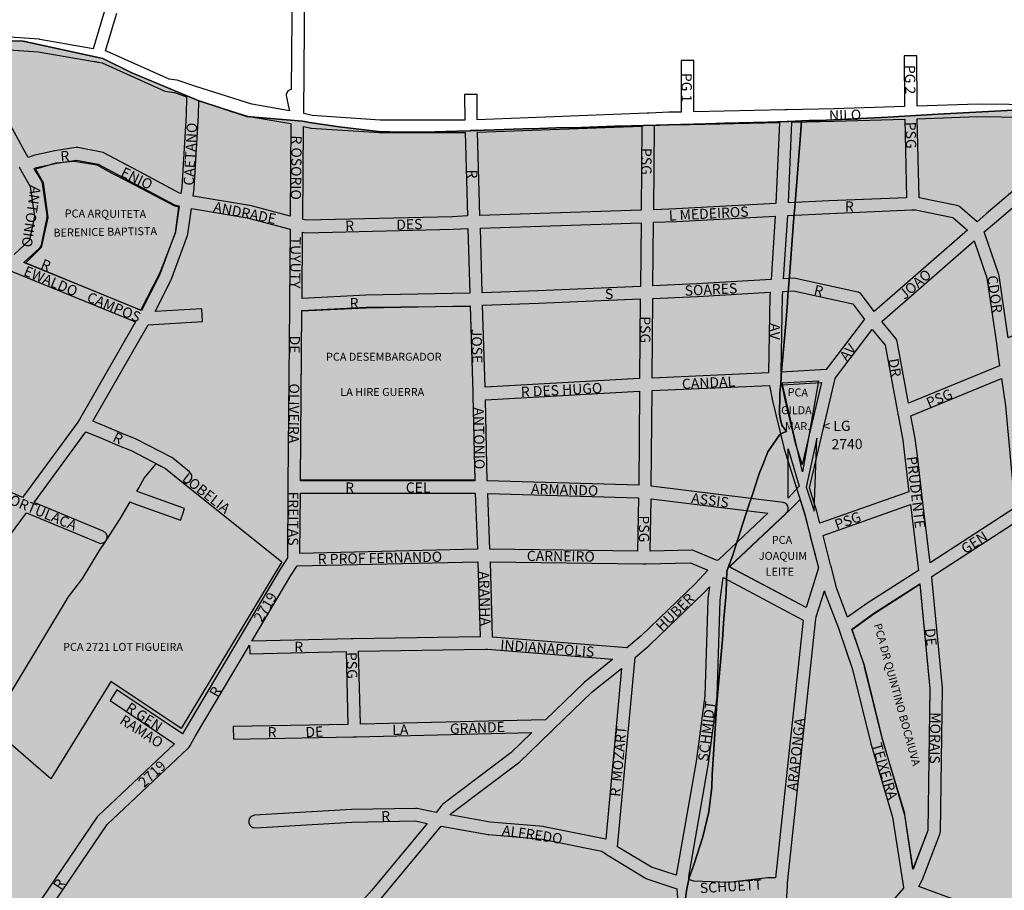
# Model space of a CAD drawing. Units: millimetres. Extents: x 171161 to 244483, y 1659472 to 1687360.
# Drawn here: x 183320 to 184186, y 1676116 to 1676881 of the extents above; entities that cross this region are included whole.
import ezdxf

# ---------------------------------------------------------------- set-up
doc = ezdxf.new("R2010")
doc.units = ezdxf.units.MM
for name, color, linetype in [('0PRACAS', 94, 'Continuous'), ('10CONV', 7, 'Continuous'), ('3CONV', 94, 'Continuous'), ('Boa_Vista', 9, 'Continuous'), ('Chacara_das_Pedras', 2, 'Continuous'), ('HATCH', 7, 'Continuous'), ('MAPA PORTO ALEGRE', 7, 'Continuous'), ('Tres_Figueiras', 1, 'Continuous')]:
    doc.layers.add(name, color=color, linetype=linetype)
doc.styles.add('cdl', font='romans.shx')

msp = doc.modelspace()

# ---------------------------------------------------------------- hatches: boundary and pattern name
at = {"layer": 'HATCH'}
h = msp.add_hatch(color=51, dxfattribs=at)
h.paths.add_polyline_path([(184007.73, 1676791.79), (184006.79, 1676779.26), (184001.77, 1676716.07), (184001.29, 1676709.97), (184000.72, 1676703.1), (183997.22, 1676659.19), (183996.18, 1676644.89), (183995.7, 1676639.01), (183995.23, 1676632.25), (183993.81, 1676613.63), (183991.92, 1676590.9), (183989.83, 1676568.17), (183989.64, 1676566.28), (183989.35, 1676561.18), (183988.69, 1676552.54), (183988.6, 1676550.98), (183988.24, 1676534.02), (183989.21, 1676529.26), (183990.28, 1676524.38), (183994.53, 1676518.85), (183991.35, 1676517.73), (183988.55, 1676516.07), (183977.96, 1676500.97), (183974.12, 1676491.1), (183970.75, 1676482.56), (183965.86, 1676467.26), (183965.76, 1676467.03), (183958.65, 1676446.07), (183947.9, 1676412.02), (183947.52, 1676410.91), (183941.85, 1676396.16), (183941.29, 1676377.98), (183941.11, 1676373.21), (183939.4, 1676354.59), (183938.08, 1676336.07), (183933.33, 1676280.08), (183929.18, 1676217), (183928.71, 1676206.14), (183926.05, 1676184.41), (183920.97, 1676162.67), (183913.57, 1676139.82), (183911.46, 1676133.83), (183908.86, 1676126.63), (183906.76, 1676116.87), (183906.76, 1676116.76), (183903.89, 1676095.91), (183904.31, 1676075.63), (183905.69, 1676053.01), (183907.65, 1676030.62), (183907.75, 1676027.85), (183908.35, 1676017.65), (183907.78, 1676009.56), (183906.65, 1675994.7), (183900.79, 1675972.52), (183892.83, 1675946.57), (183892.73, 1675946.35), (183887.26, 1675929.38), (183883.9, 1675918.18), (183874.78, 1675887.9), (183870.46, 1675873.38), (183862.3, 1675844.21), (183850.11, 1675803.4), (183841.09, 1675774.67), (183836.77, 1675760.25), (183834.95, 1675753.27), (183829.29, 1675731.42), (183828.43, 1675727.1), (183822.55, 1675722.54), (183770.24, 1675681.89), (183764.17, 1675677.12), (183769.58, 1675670.14), (183781.66, 1675654.97), (183799.63, 1675631.05), (183809.2, 1675619.2), (183816.93, 1675608.46), (183807, 1675603.13), (183803.82, 1675601.35), (183777.22, 1675585.79), (183770, 1675580.46), (183761.52, 1675575.35), (183753.52, 1675570.01), (183748.61, 1675566.46), (183745.72, 1675564.46), (183741.77, 1675561.46), (183739.84, 1675559.91), (183734.35, 1675555.24), (183728.67, 1675550.25), (183722.89, 1675544.69), (183711.62, 1675531.04), (183705.17, 1675524.05), (183699.1, 1675517.06), (183697.66, 1675514.95), (183693.62, 1675509.29), (183692.85, 1675507.85), (183689.29, 1675500.75), (183688.62, 1675499.53), (183685.25, 1675492.43), (183682.47, 1675484), (183679.88, 1675475.57), (183675.27, 1675458.82), (183673.84, 1675450.39), (183673.08, 1675441.86), (183672.8, 1675433.21), (183674.89, 1675391.98), (183675.28, 1675386.1), (183676.36, 1675371.14), (183666.34, 1675369.24), (183664.99, 1675369.01), (183664.12, 1675368.9), (183642.52, 1675365.54), (183623.62, 1675364.96), (183612.91, 1675366.39), (183603.26, 1675369.14), (183588.69, 1675373.89), (183582.32, 1675376.98), (183575.27, 1675381.3), (183570.83, 1675384.95), (183566.58, 1675388.93), (183563.49, 1675391.81), (183562.23, 1675393.14), (183558.56, 1675396.79), (183554.99, 1675400.33), (183549.38, 1675406.09), (183528.71, 1675428.45), (183518.37, 1675439.74), (183477.99, 1675485.58), (183469.1, 1675493.99), (183467.66, 1675494.98), (183462.15, 1675498.97), (183459.74, 1675500.63), (183453.95, 1675504.39), (183447.77, 1675508.48), (183444.68, 1675510.58), (183438.11, 1675514.89), (183431.64, 1675519.21), (183394.76, 1675543.87), (183394.67, 1675543.87), (183385.4, 1675549.29), (183384.24, 1675550.18), (183382.79, 1675551.28), (183375.74, 1675556.59), (183373.91, 1675557.7), (183365.41, 1675563.01), (183364.74, 1675563.34), (183343.4, 1675578.16), (183332.1, 1675585.57), (183327.37, 1675588.45), (183308.35, 1675600.17), (183299.18, 1675605.81), (183297.93, 1675606.58), (183294.26, 1675608.35), (183267.14, 1675621.83), (183264.72, 1675622.94), (183254.4, 1675627.25), (183242.23, 1675632.33), (183241.37, 1675632.44), (183238.55, 1675643.85), (183237, 1675648.39), (183234.67, 1675657.48), (183233.7, 1675661.25), (183230.6, 1675673.66), (183230.5, 1675673.88), (183229.63, 1675677.2), (183226.81, 1675688.4), (183222.26, 1675701.47), (183216.74, 1675717.31), (183211.61, 1675731.05), (183210.83, 1675732.94), (183208.6, 1675738.92), (183206.09, 1675745.79), (183205.99, 1675746.01), (183203.28, 1675752.43), (183195.34, 1675771.38), (183184.12, 1675788.99), (183170.89, 1675805.37), (183155.81, 1675821.43), (183139.1, 1675837.47), (183133.31, 1675842.12), (183122.01, 1675851.19), (183120.27, 1675852.63), (183118.73, 1675854.07), (183117.57, 1675854.73), (183114.09, 1675856.84), (183093.91, 1675869.33), (183091.69, 1675870.66), (183088.03, 1675872.98), (183081.65, 1675876.85), (183076.34, 1675880.17), (183068.72, 1675884.81), (182987.91, 1675931.8), (182980.09, 1675936.34), (182973.43, 1675941.31), (182968.12, 1675945.18), (182966.19, 1675946.51), (182957.11, 1675952.71), (182948.42, 1675958.46), (182932.87, 1675972.18), (182918.48, 1675987.01), (182910.75, 1675995.09), (182904.85, 1676001.4), (182904.27, 1676001.96), (182898.67, 1676008.6), (182890.65, 1676018.01), (182885.33, 1676024.65), (182879.25, 1676031.96), (182877.31, 1676034.28), (182873.06, 1676040.82), (182866, 1676051.56), (182855.46, 1676069.5), (182845.4, 1676085.78), (182838.25, 1676097.41), (182833.22, 1676105.49), (182831.77, 1676108.04), (182822.19, 1676123.88), (182799.66, 1676160.21), (182784.78, 1676181.69), (182778.39, 1676190.99), (182775.3, 1676195.31), (182771.63, 1676201.07), (182740.49, 1676249.57), (182728.7, 1676267.51), (182727.05, 1676269.95), (182720.29, 1676279.69), (182716.32, 1676285.23), (182715.64, 1676286.23), (182693.31, 1676322.11), (182667.78, 1676364.19), (182662.65, 1676372.5), (182659.46, 1676377.93), (182657.62, 1676381.14), (182649.01, 1676396.54), (182641.17, 1676415.26), (182638.65, 1676422.24), (182637, 1676426.56), (182635.45, 1676430.88), (182632.55, 1676438.41), (182627.71, 1676451.38), (182624.99, 1676458.58), (182621.89, 1676467), (182609.88, 1676499.01), (182594.48, 1676538.34), (182582.86, 1676569.37), (182570.85, 1676600.72), (182560.58, 1676629.19), (182555.73, 1676642.6), (182564.12, 1676645.27), (182568.56, 1676646.72), (182598.25, 1676656.19), (182602.11, 1676657.41), (182605.96, 1676658.75), (182607.6, 1676659.2), (182613.68, 1676660.87), (182615.99, 1676661.54), (182618.02, 1676662.21), (182636.63, 1676667.56), (182639.23, 1676668.45), (182643.76, 1676669.9), (182669.6, 1676678.47), (182679.62, 1676681.81), (182693.03, 1676686.27), (182697.85, 1676687.83), (182707.01, 1676690.95), (182721.18, 1676695.63), (182724.55, 1676696.74), (182729.76, 1676698.52), (182729.85, 1676698.52), (182740.36, 1676701.97), (182750.29, 1676705.32), (182766.59, 1676710.66), (182776.13, 1676713.89), (182799.85, 1676721.8), (182823.08, 1676729.48), (182829.25, 1676731.6), (182839.96, 1676735.05), (182847.67, 1676737.73), (182872.54, 1676745.97), (182900.41, 1676755.21), (182908.02, 1676757.77), (182929.91, 1676765.01), (182947.55, 1676770.92), (182966.26, 1676777.04), (182979.46, 1676781.5), (182987.18, 1676784.06), (183014.17, 1676792.86), (183027.38, 1676797.09), (183057.95, 1676807.11), (183074.82, 1676812.57), (183112.71, 1676824.93), (183118.78, 1676826.38), (183119.75, 1676826.61), (183121.48, 1676827.16), (183123.7, 1676827.72), (183127.36, 1676828.95), (183140.38, 1676833.51), (183145.3, 1676835.18), (183161.49, 1676840.53), (183168.44, 1676842.98), (183176.25, 1676845.76), (183183.28, 1676848.21), (183258.6, 1676862.74), (183323.42, 1676861.95), (183393.48, 1676846.75), (183419.16, 1676834.05), (183477.26, 1676809.85), (183520.21, 1676795.62), (183568.93, 1676791.48), (183574.14, 1676790.71), (183575.1, 1676790.49), (183601.15, 1676786.43), (183630.87, 1676782.92), (183638.3, 1676782.27), (183645.73, 1676782.06), (183660.68, 1676781.75), (183675.73, 1676781.99), (183704.76, 1676782.81), (183716.33, 1676783.16), (183717.01, 1676783.27), (183722.41, 1676783.39), (183728.68, 1676783.62), (183729.16, 1676783.62), (183762.92, 1676784.78), (183777.39, 1676785.02), (183792.05, 1676785.6), (183813.95, 1676785.97), (183843.37, 1676787.01), (183857.84, 1676787.36), (183923.62, 1676789.34), (183925.17, 1676789.23), (183939.92, 1676789.81), (183977.64, 1676790.75), (183995, 1676791.33), (183996.35, 1676791.33)])
h.paths.add_polyline_path([(183370.38, 1674635.82), (183368.94, 1674629.39), (183368.56, 1674627.61), (183362.43, 1674599.78), (183356.97, 1674575.27), (183354.95, 1674566.73), (183354.28, 1674563.74), (183353.23, 1674559.41), (183351.03, 1674549.99), (183350.07, 1674546.33), (183347.1, 1674533.68), (183342.22, 1674507.18), (183341.26, 1674502.19), (183340.88, 1674499.98), (183340.88, 1674497.65), (183340.43, 1674476.58), (183340.25, 1674468.49), (183340.64, 1674464.61), (183341.23, 1674458.85), (183341.91, 1674452.97), (183346.78, 1674424.93), (183352.78, 1674408.54), (183354.23, 1674404.66), (183355.2, 1674402), (183357.43, 1674395.91), (183358.2, 1674393.69), (183360.24, 1674389.48), (183363.82, 1674382.06), (183373.3, 1674361.9), (183390.8, 1674328.11), (183391.87, 1674326.01), (183393.71, 1674322.46), (183396.61, 1674316.81), (183398.83, 1674312.61), (183414.31, 1674283.03), (183428.72, 1674254.67), (183430.56, 1674251.13), (183432.78, 1674246.7), (183447.97, 1674217.68), (183449.22, 1674214.8), (183458.12, 1674197.4), (183470.69, 1674174.37), (183470.98, 1674173.81), (183474.08, 1674168.83), (183476.78, 1674164.51), (183477.75, 1674162.96), (183485.19, 1674152.11), (183495.72, 1674140.7), (183518.72, 1674113.36), (183522.29, 1674109.15), (183524.51, 1674106.49), (183528.28, 1674102.06), (183530.21, 1674099.74), (183533.11, 1674096.31), (183553.4, 1674071.73), (183558.23, 1674065.86), (183559.87, 1674063.98), (183564.99, 1674057.66), (183566.83, 1674055.56), (183596, 1674020.24), (183600.26, 1674015.04), (183602.48, 1674012.6), (183604.89, 1674009.83), (183608.27, 1674005.63), (183610.11, 1674003.3), (183611.08, 1674002.19), (183621.61, 1673990.35), (183627.02, 1673983.7), (183631.17, 1673978.61), (183633.2, 1673975.62), (183638.13, 1673969.42), (183644.79, 1673961.01), (183661.03, 1673939.63), (183667.7, 1673930), (183671.75, 1673923.91), (183680.75, 1673907.29), (183682.68, 1673902.53), (183688.49, 1673887.79), (183692.56, 1673873.72), (183694.89, 1673866.52), (183696.74, 1673855.22), (183697.32, 1673849.23), (183698.02, 1673838.03), (183698.21, 1673834.82), (183698.33, 1673818.3), (183696.38, 1673769.75), (183696.29, 1673767.86), (183696.29, 1673767.53), (183695.43, 1673757.99), (183694.49, 1673746.57), (183693.07, 1673729.17), (183691.54, 1673718.63), (183689.72, 1673707.43), (183677.28, 1673707.64), (183635.91, 1673708.57), (183605.73, 1673707.31), (183523.66, 1673707.08), (183499.75, 1673704.82), (183475.65, 1673701.35), (183451.16, 1673695.99), (183426.39, 1673689.64), (183401.52, 1673680.29), (183376.17, 1673669.28), (183323.85, 1673642.04), (183271.52, 1673616.9), (183245.41, 1673602.9), (183219.3, 1673590.44), (183141.15, 1673551.08), (183124.77, 1673543.07), (183123.8, 1673542.52), (183101.84, 1673531.06), (183014.44, 1673487.03), (182971.17, 1673465.9), (182898.04, 1673428.87), (182846.49, 1673402.74), (182805.24, 1673383.61), (182765.25, 1673367.25), (182728.24, 1673355.67), (182698.93, 1673350.08), (182692.18, 1673349.07), (182688.62, 1673348.62), (182684.57, 1673347.95), (182641.95, 1673341.45), (182615.73, 1673340.08), (182595.86, 1673339.38), (182555.65, 1673342.09), (182535.49, 1673343.61), (182515.43, 1673346.13), (182475.2, 1673354.27), (182455.81, 1673360.22), (182436.32, 1673365.85), (182417.12, 1673372.14), (182380.45, 1673388.71), (182344.93, 1673408.05), (182313.85, 1673425.74), (182309.8, 1673428.06), (182274.76, 1673447.18), (182271.58, 1673449.06), (182264.15, 1673453.26), (182257.2, 1673456.57), (182254.01, 1673458.45), (182244.26, 1673464.09), (182236.45, 1673468.73), (182209.13, 1673484.65), (182206.52, 1673485.98), (182199.48, 1673489.96), (182193.11, 1673493.5), (182178.53, 1673501.45), (182176.51, 1673502.56), (182159.42, 1673512.73), (182039.64, 1673580.27), (182010.39, 1673596.74), (182004.79, 1673599.94), (181950.35, 1673631.12), (181815.9, 1673706.06), (181807.88, 1673710.48), (181801.8, 1673713.9), (181779.7, 1673726.17), (181761.84, 1673736.56), (181735.88, 1673750.71), (181727.09, 1673755.68), (181721.69, 1673758.78), (181714.93, 1673762.65), (181676.8, 1673784.53), (181662.52, 1673793.05), (181644.27, 1673803.21), (181636.65, 1673807.41), (181629.89, 1673811.17), (181566.86, 1673846.21), (181527.38, 1673869.64), (181520.23, 1673873.96), (181474.28, 1673902.37), (181427.94, 1673935.88), (181424.36, 1673939.31), (181417.79, 1673945.51), (181411.71, 1673951.26), (181378.29, 1673982.91), (181371.52, 1673990.55), (181365.63, 1673997.19), (181360.03, 1674003.61), (181329.88, 1674037.59), (181322.24, 1674049.77), (181317.79, 1674056.97), (181312.47, 1674065.5), (181294.58, 1674094.07), (181279.79, 1674118.43), (181275.44, 1674125.63), (181270.5, 1674133.82), (181232.59, 1674196.28), (181228.82, 1674202.37), (181225.44, 1674208.02), (181221.38, 1674214.55), (181193.82, 1674258.63), (181181.34, 1674279.45), (181180.76, 1674280.44), (181168.77, 1674300.27), (181165.96, 1674305.03), (181161.61, 1674312.23), (181156.19, 1674321.31), (181142.46, 1674342.68), (181130.66, 1674361.06), (181097.59, 1674414.55), (181156.13, 1674415.65), (181168.86, 1674415.45), (181193.56, 1674410.06), (181239.77, 1674400.27), (181246.91, 1674398.73), (181344.7, 1674399.67), (181345.66, 1674399.45), (181353.48, 1674397.8), (181418.98, 1674384.17), (181429.4, 1674381.86), (181445.13, 1674379.11), (181468.86, 1674374.61), (181478.51, 1674372.96), (181488.44, 1674371.65), (181498.47, 1674370.55), (181508.89, 1674370.02), (181527.99, 1674370.16), (181530.3, 1674370.16), (181536.66, 1674371.17), (181537.15, 1674371.28), (181546.21, 1674374.29), (181552.57, 1674376.41), (181566.45, 1674379.31), (181573.01, 1674380.32), (181579.56, 1674380.89), (181586.02, 1674381.12), (181592.39, 1674380.58), (181598.76, 1674379.48), (181624.32, 1674373.42), (181627.61, 1674372.43), (181636.29, 1674369.79), (181636.29, 1674369.9), (181638.79, 1674376.44), (181674.51, 1674470.06), (181675.37, 1674472.39), (181675.66, 1674473.17), (181676.23, 1674474.72), (181677.39, 1674477.83), (181677.77, 1674478.83), (181686.65, 1674476.73), (181712.51, 1674467.69), (181794.82, 1674438.11), (181798.78, 1674436.57), (181807.08, 1674433.48), (181814.22, 1674430.83), (181815.86, 1674430.17), (181867.39, 1674412.52), (181893.83, 1674403.14), (181898.17, 1674401.7), (181906.47, 1674398.94), (181914.67, 1674396.19), (181917.66, 1674395.19), (181945.45, 1674385.04), (181972.67, 1674375.99), (181997.75, 1674367.28), (182000.26, 1674366.39), (182008.27, 1674363.86), (182015.12, 1674361.76), (182017.05, 1674361.1), (182067.81, 1674343.45), (182093.48, 1674334.84), (182100.71, 1674332.3), (182109.01, 1674329.32), (182116.25, 1674326.79), (182118.47, 1674326.01), (182144.43, 1674317.19), (182158.13, 1674311.89), (182164.98, 1674309.46), (182167.97, 1674308.47), (182168.07, 1674308.47), (182172.12, 1674307.03), (182200.01, 1674297.32), (182209.08, 1674294.23), (182209.56, 1674295.23), (182212.63, 1674301.33), (182243.97, 1674364.02), (182276.37, 1674430.25), (182316.7, 1674478.09), (182344.11, 1674523.15), (182352.76, 1674544.44), (182352.75, 1674550.98), (182349.64, 1674565.06), (182341.98, 1674589.88), (182334.23, 1674614.48), (182328.61, 1674629.54), (182793.86, 1674621.96), (182804.66, 1674622.2), (182830.32, 1674622.69), (182877.47, 1674624.31), (182887.12, 1674624.66), (182895.8, 1674624.89), (182952.21, 1674626.31), (182960.51, 1674626.55), (182964.66, 1674626.55), (183010.27, 1674627.73), (183032.84, 1674628.21), (183039.3, 1674628.33), (183047.4, 1674628.45), (183102.66, 1674629.54), (183122.14, 1674630.45), (183123.11, 1674630.45), (183131.3, 1674630.58), (183142.68, 1674630.82), (183155.03, 1674630.95), (183221.18, 1674632.93), (183227.65, 1674633.16), (183234.11, 1674633.39), (183315.21, 1674635.85), (183355.43, 1674635.8)])
msp.add_hatch(color=141, dxfattribs=at).paths.add_polyline_path([(184693.04, 1676763.61), (184706.92, 1676697.78), (184719.06, 1676568.98), (184710.52, 1676537.37), (184703.02, 1676518.52), (184683.3, 1676483.57), (184658.17, 1676447.18), (184657.02, 1676445.96), (184647.09, 1676436.52), (184640.16, 1676426.2), (184627.47, 1676400.69), (184623.04, 1676395.25), (184616.3, 1676387.37), (184615.04, 1676385.26), (184608.41, 1676373.5), (184608.21, 1676372.95), (184607.17, 1676360.75), (184606.13, 1676346.89), (184607.05, 1676310.09), (184608.84, 1676272.51), (184609.15, 1676255), (184609.35, 1676247.9), (184609.46, 1676241.25), (184609.56, 1676234.49), (184613.47, 1676203.45), (184617.83, 1676183.17), (184619.67, 1676178.63), (184622.58, 1676171.87), (184626.06, 1676163.34), (184641.35, 1676125.78), (184658.58, 1676086.34), (184671.26, 1676052.66), (184683.27, 1676017.31), (184691.41, 1675987.73), (184700.82, 1675947.72), (184703.35, 1675936.86), (184707.62, 1675917.58), (184710.04, 1675906.83), (184711.79, 1675900.51), (184714.5, 1675891.2), (184715.86, 1675886.22), (184725.66, 1675845.44), (184728.67, 1675832.8), (184730.41, 1675825.6), (184731.77, 1675820.61), (184733.22, 1675815.07), (184736.81, 1675804.66), (184740.49, 1675794.46), (184754.42, 1675762.67), (184758.48, 1675752.14), (184760.03, 1675747.16), (184762.56, 1675735.85), (184763.24, 1675730.53), (184763.83, 1675724.32), (184763.45, 1675719.34), (184762.21, 1675708.47), (184756.18, 1675676.54), (184756.18, 1675676.31), (184754.17, 1675666.11), (184752.25, 1675656.58), (184751.87, 1675654.91), (184746.7, 1675621.87), (184742.21, 1675596.03), (184740.58, 1675586.5), (184739.24, 1675578.52), (184738.76, 1675576.85), (184737.9, 1675573.64), (184736.75, 1675567.98), (184734.93, 1675557.11), (184732.92, 1675547.25), (184730.51, 1675541.48), (184729.07, 1675538.15), (184726.76, 1675533.82), (184725.22, 1675530.94), (184721.95, 1675526.5), (184717.62, 1675520.62), (184699.04, 1675494.43), (184697.79, 1675492.66), (184693.75, 1675487.33), (184692.69, 1675485.78), (184687.78, 1675479.34), (184679.5, 1675468.58), (184672.85, 1675459.48), (184665.63, 1675450.26), (184651.96, 1675431.84), (184645.22, 1675422.63), (184638.2, 1675412.54), (184628.48, 1675398.78), (184626.64, 1675399.22), (184626.35, 1675399.33), (184621.62, 1675400.98), (184567.68, 1675419.31), (184560.06, 1675421.41), (184526.19, 1675433.11), (184501.29, 1675442.61), (184500.14, 1675442.94), (184493.48, 1675445.26), (184486.43, 1675447.69), (184482.86, 1675448.9), (184454.01, 1675458.28), (184437.41, 1675463.91), (184432.4, 1675465.68), (184425.83, 1675467.89), (184425.64, 1675468), (184423.81, 1675468.44), (184418.6, 1675469.76), (184389.46, 1675478.59), (184376.24, 1675481.79), (184375.37, 1675482.01), (184362.35, 1675484.32), (184361.48, 1675484.31), (184359.65, 1675484.53), (184347.78, 1675485.4), (184333.89, 1675486.05), (184319.9, 1675486.36), (184306.02, 1675485.79), (184285.76, 1675484.54), (184283.84, 1675484.43), (184280.36, 1675484.2), (184274.77, 1675483.53), (184273.52, 1675483.41), (184266.57, 1675482.29), (184266.48, 1675482.29), (184238.42, 1675477.49), (184177.09, 1675465.76), (184173.91, 1675465.2), (184171.79, 1675464.75), (184163.59, 1675463.3), (184155.49, 1675461.85), (184151.54, 1675461.07), (184150, 1675460.84), (184124.83, 1675455.93), (184085.39, 1675448.56), (184042.29, 1675440.29), (184040.17, 1675439.84), (184022.81, 1675436.49), (184006.23, 1675433.25), (183995.14, 1675431.13), (183983.86, 1675429.01), (183953.29, 1675423.09), (183921.95, 1675417.28), (183914.53, 1675415.61), (183912.12, 1675415.49), (183909.52, 1675414.93), (183901.9, 1675413.37), (183871.53, 1675407.12), (183847.61, 1675402.65), (183831.03, 1675399.52), (183801.04, 1675394.27), (183795.64, 1675393.37), (183788.89, 1675392.14), (183786.38, 1675391.7), (183770.86, 1675388.9), (183759.19, 1675386.78), (183683.89, 1675372.59), (183683.4, 1675372.48), (183676.36, 1675371.14), (183675.28, 1675386.1), (183674.89, 1675391.98), (183672.8, 1675433.21), (183673.08, 1675441.86), (183673.84, 1675450.39), (183675.27, 1675458.82), (183679.88, 1675475.57), (183682.47, 1675484), (183685.25, 1675492.43), (183688.62, 1675499.53), (183689.29, 1675500.75), (183692.85, 1675507.85), (183693.62, 1675509.29), (183697.66, 1675514.95), (183699.1, 1675517.06), (183705.17, 1675524.05), (183711.62, 1675531.04), (183722.89, 1675544.69), (183728.67, 1675550.25), (183734.35, 1675555.24), (183739.84, 1675559.91), (183741.77, 1675561.46), (183745.72, 1675564.46), (183748.61, 1675566.46), (183753.52, 1675570.01), (183761.52, 1675575.35), (183770, 1675580.46), (183777.22, 1675585.79), (183803.82, 1675601.35), (183807, 1675603.13), (183816.93, 1675608.46), (183809.2, 1675619.2), (183799.63, 1675631.05), (183781.66, 1675654.97), (183769.58, 1675670.14), (183764.17, 1675677.12), (183770.24, 1675681.89), (183822.55, 1675722.54), (183828.43, 1675727.1), (183829.29, 1675731.42), (183834.95, 1675753.27), (183836.77, 1675760.25), (183841.09, 1675774.67), (183850.11, 1675803.4), (183862.3, 1675844.21), (183870.46, 1675873.38), (183874.78, 1675887.9), (183883.9, 1675918.18), (183887.26, 1675929.38), (183892.73, 1675946.35), (183892.83, 1675946.57), (183900.79, 1675972.52), (183906.65, 1675994.7), (183907.78, 1676009.56), (183908.35, 1676017.65), (183907.75, 1676027.85), (183907.65, 1676030.62), (183905.69, 1676053.01), (183904.31, 1676075.63), (183903.89, 1676095.91), (183906.76, 1676116.76), (183906.76, 1676116.87), (183908.86, 1676126.63), (183911.46, 1676133.83), (183913.57, 1676139.82), (183920.97, 1676162.67), (183926.05, 1676184.41), (183928.71, 1676206.14), (183929.18, 1676217), (183933.33, 1676280.08), (183938.08, 1676336.07), (183939.4, 1676354.59), (183941.11, 1676373.21), (183941.29, 1676377.98), (183941.85, 1676396.16), (183947.52, 1676410.91), (183947.9, 1676412.02), (183958.65, 1676446.07), (183965.76, 1676467.03), (183965.86, 1676467.26), (183970.75, 1676482.56), (183974.12, 1676491.1), (183977.96, 1676500.97), (183988.55, 1676516.07), (183991.35, 1676517.73), (183994.53, 1676518.85), (183990.28, 1676524.38), (183989.21, 1676529.26), (183988.24, 1676534.02), (183988.6, 1676550.98), (183988.69, 1676552.54), (183989.35, 1676561.18), (183989.64, 1676566.28), (183989.83, 1676568.17), (183991.92, 1676590.9), (183993.81, 1676613.63), (183995.23, 1676632.25), (183995.7, 1676639.01), (183996.18, 1676644.89), (183997.22, 1676659.19), (184000.72, 1676703.1), (184001.29, 1676709.97), (184001.77, 1676716.07), (184006.79, 1676779.26), (184007.73, 1676791.79), (184014.49, 1676792.02), (184018.05, 1676792.14), (184023.75, 1676792.26), (184083.45, 1676795.11), (184127.34, 1676797.73), (184238.55, 1676803.43), (184239.51, 1676803.43), (184246.07, 1676803.77), (184249.35, 1676804.55), (184254.27, 1676805.78), (184257.45, 1676804.79), (184261.31, 1676803.57), (184281.96, 1676803.05), (184304.24, 1676804.63), (184308.77, 1676805.08), (184309.06, 1676805.08), (184322.56, 1676806.43), (184324.69, 1676806.21), (184393.08, 1676801.54), (184428.78, 1676801.59), (184456.08, 1676800.97), (184489.26, 1676800.46), (184554.47, 1676798.67), (184596.24, 1676794.18), (184622.59, 1676788.78), (184665.43, 1676774.88)])

# ---------------------------------------------------------------- linework, layer by layer
at = {"layer": '0PRACAS'}
for points in [[(183416.22, 1676738.25), (183401.66, 1676745.5), (183388.48, 1676753), (183368.36, 1676756.13), (183368.36, 1676756.13), (183352.27, 1676754.75), (183334.38, 1676749.38), (183341.09, 1676737.75), (183345.11, 1676707), (183339.3, 1676680.63), (183325.88, 1676667.13), (183426.95, 1676625.5), (183443.92, 1676658.63), (183457.34, 1676693.5), (183460.47, 1676715.88), (183456.89, 1676716.75), (183416.22, 1676738.25)], [(183720.5, 1676476), (183567.3, 1676476), (183568.5, 1676625), (183625, 1676628), (183716.41, 1676629), (183716.41, 1676629), (183718.7, 1676553), (183718.7, 1676552), (183718.7, 1676551), (183718.7, 1676550), (183720.5, 1676476)], [(183990.53, 1676561.5), (184022.53, 1676563.25), (184022.53, 1676563.25), (184008.63, 1676483.25), (183990.53, 1676561.5)], [(184021.22, 1676512.88), (184011.77, 1676469.88), (184018.63, 1676448.75), (184021.22, 1676512.88)], [(183995.98, 1676460.25), (183995.97, 1676503.63), (183995.97, 1676503.63), (184005.66, 1676470.63), (183995.98, 1676460.25)], [(183429.97, 1676477.88), (183440.45, 1676490.5), (183440.45, 1676490.5), (183448.55, 1676486.38), (183461.33, 1676475.88), (183550.83, 1676404.13), (183462.3, 1676257.63), (183400.64, 1676299.13), (183400.64, 1676299.13), (183400.27, 1676298.5), (183347.83, 1676213.63), (183294.47, 1676259.5), (183363.45, 1676373.63), (183374.95, 1676388.63), (183375.28, 1676389.13), (183390.66, 1676414.13), (183395.52, 1676421.63), (183396.08, 1676422.5), (183396.42, 1676423), (183397.09, 1676424), (183408.63, 1676442), (183417.45, 1676456.88), (183417.45, 1676456.88), (183419.38, 1676456), (183419.83, 1676455.88), (183461.69, 1676440.75), (183463.41, 1676445.5), (183465.44, 1676451), (183423.81, 1676466.13), (183423.38, 1676466.38), (183425.11, 1676469), (183425.31, 1676469.38), (183429.97, 1676477.88)], [(184011.59, 1676364), (183944.2, 1676400), (183993.41, 1676446), (183994, 1676447), (183994.8, 1676448), (183994.8, 1676448), (183995.41, 1676448), (184006.41, 1676459), (184006.41, 1676459), (184010.5, 1676446), (184014.3, 1676431), (184014.59, 1676430), (184014.8, 1676429), (184015, 1676428), (184022.59, 1676399), (184011.59, 1676364)], [(184105.59, 1676134), (184098.41, 1676182), (184098.3, 1676183), (184079.2, 1676247), (184063.09, 1676312), (184063, 1676313), (184052, 1676345), (184071.3, 1676359), (184111.7, 1676385), (184111.7, 1676385), (184120.5, 1676293), (184118.7, 1676168), (184105.59, 1676134)]]:
    msp.add_lwpolyline(points, dxfattribs=at)
at = {"layer": 'Boa_Vista'}
msp.add_lwpolyline([(184238.55, 1676803.43), (184127.34, 1676797.73), (184083.45, 1676795.11), (184023.75, 1676792.26), (184018.05, 1676792.14), (184014.49, 1676792.02), (184007.73, 1676791.79), (183996.35, 1676791.33), (183995, 1676791.33), (183977.64, 1676790.75), (183939.92, 1676789.81), (183925.17, 1676789.23), (183923.62, 1676789.34), (183857.84, 1676787.36), (183843.37, 1676787.01), (183813.95, 1676785.97), (183792.05, 1676785.6), (183777.39, 1676785.02), (183762.92, 1676784.78), (183729.16, 1676783.62), (183728.68, 1676783.62), (183722.41, 1676783.39), (183717.01, 1676783.27), (183716.33, 1676783.16), (183704.76, 1676782.81), (183675.73, 1676781.99), (183660.68, 1676781.75), (183645.73, 1676782.06), (183638.3, 1676782.27), (183630.87, 1676782.92), (183601.15, 1676786.43), (183575.1, 1676790.49), (183574.14, 1676790.71), (183568.93, 1676791.48), (183520.21, 1676795.62), (183477.26, 1676809.85), (183419.16, 1676834.05), (183393.48, 1676846.75), (183323.42, 1676861.95), (183258.6, 1676862.74)], dxfattribs=at)
at = {"layer": 'Chacara_das_Pedras', "color": 141}
msp.add_lwpolyline([(183903.89, 1676095.91), (183906.76, 1676116.76), (183906.76, 1676116.87), (183908.86, 1676126.63), (183911.46, 1676133.83), (183913.57, 1676139.82), (183920.97, 1676162.67), (183926.05, 1676184.41), (183928.71, 1676206.14), (183929.18, 1676217), (183933.33, 1676280.08), (183938.08, 1676336.07), (183939.4, 1676354.59), (183941.11, 1676373.21), (183941.29, 1676377.98), (183941.85, 1676396.16), (183947.52, 1676410.91), (183947.9, 1676412.02), (183958.65, 1676446.07), (183965.76, 1676467.03), (183965.86, 1676467.26), (183970.75, 1676482.56), (183974.12, 1676491.1), (183977.96, 1676500.97), (183988.55, 1676516.07), (183991.35, 1676517.73), (183994.53, 1676518.85), (183990.28, 1676524.38), (183989.21, 1676529.26), (183988.24, 1676534.02), (183988.6, 1676550.98), (183988.69, 1676552.54), (183989.35, 1676561.18), (183989.64, 1676566.28), (183989.83, 1676568.17), (183991.92, 1676590.9), (183993.81, 1676613.63), (183995.23, 1676632.25), (183995.7, 1676639.01), (183996.18, 1676644.89), (183997.22, 1676659.19), (184000.72, 1676703.1), (184001.29, 1676709.97), (184001.77, 1676716.07), (184006.79, 1676779.26), (184007.73, 1676791.79), (184014.49, 1676792.02), (184018.05, 1676792.14), (184023.75, 1676792.26), (184083.45, 1676795.11), (184127.34, 1676797.73), (184238.55, 1676803.43)], dxfattribs=at)
at = {"layer": 'MAPA PORTO ALEGRE'}
for points in [[(183276.72, 1677198.5), (183342.06, 1677208.75), (183371.28, 1677032.12), (183373.36, 1677019.12), (183394.86, 1676888.38), (183384.91, 1676855.25)], [(183560.25, 1676945.75), (183559.2, 1676819.38), (183558.33, 1676819.12), (183557.45, 1676818.75), (183556.67, 1676818.25), (183555.98, 1676817.5), (183555.44, 1676816.75), (183555.03, 1676815.88), (183554.78, 1676815), (183554.7, 1676814), (183554.86, 1676812.75), (183556.53, 1676805.75), (183557.53, 1676800.75)], [(183711.64, 1676792.5), (183637.28, 1676792.5), (183577.64, 1676796.5), (183570.05, 1676798.38), (183571.28, 1676949.12)], [(183557.53, 1676800.75), (183524.39, 1676806.38), (183475.3, 1676821.88), (183474.22, 1676822.25), (183473.5, 1676822.5), (183472.61, 1676822.75), (183459.69, 1676827.25), (183458.64, 1676827.5), (183451.92, 1676828.38), (183396.75, 1676853), (183395.83, 1676853.25), (183405.77, 1676886.38)], [(183384.91, 1676855.25), (183338.14, 1676863.38), (183337.58, 1676863.5), (183264.88, 1676868.5)], [(183264.67, 1676857.5), (183336.55, 1676852.5), (183386, 1676844), (183386.91, 1676843.88), (183387.86, 1676843.62), (183388.78, 1676843.38), (183389.69, 1676843.25), (183392.88, 1676842.75), (183448.16, 1676818), (183449.67, 1676817.5), (183456.64, 1676816.62), (183466.94, 1676813), (183466.7, 1676797.25), (183462.92, 1676733.5), (183462.16, 1676727.88), (183461.02, 1676728.12), (183429.8, 1676744.88), (183393.77, 1676763.88), (183392.25, 1676764.38), (183371.64, 1676768.38), (183370.59, 1676768.5), (183369.7, 1676768.38), (183351.31, 1676765.38), (183332.62, 1676761.38), (183331.97, 1676761.12), (183327.92, 1676759.75), (183323.64, 1676767.62), (183308.33, 1676795.62)], [(184245.94, 1676805.5), (184162.36, 1676806.5), (184109.25, 1676804.75), (184108.91, 1676849), (184097.91, 1676849), (184098.25, 1676804.38), (184036.27, 1676802.5), (183994.86, 1676801.5), (183993.78, 1676801.5), (183992.95, 1676801.5), (183912.98, 1676799.62), (183912.91, 1676845), (183901.91, 1676845), (183901.98, 1676799.5), (183891.3, 1676799.5), (183873.84, 1676798.62), (183872.66, 1676798.5), (183871.95, 1676798.5), (183722.64, 1676792.75), (183722.41, 1676815), (183711.41, 1676815), (183711.64, 1676792.5)], [(183558.25, 1676708.12), (183522.98, 1676717.38), (183522.48, 1676717.38), (183472.95, 1676725.5), (183473.86, 1676732.25), (183473.89, 1676732.62), (183477.69, 1676796.62), (183477.89, 1676809.5), (183521.44, 1676795.75), (183522.17, 1676795.62), (183558.84, 1676789.38), (183558.25, 1676708.12)], [(183877.75, 1676713.75), (183878.36, 1676787.75), (183891.45, 1676788.5), (183906.55, 1676788.5), (183907.62, 1676788.5), (183908.45, 1676788.5), (183909.38, 1676788.5), (183988.16, 1676790.38), (183985.2, 1676719.25), (183897.45, 1676714.5), (183877.75, 1676713.75)], [(183996.25, 1676719.75), (183999.19, 1676790.62), (184036.53, 1676791.5), (184098.42, 1676793.38), (184099.97, 1676724.25), (184031.69, 1676721.5), (183996.25, 1676719.75)], [(184161.91, 1676703.12), (184146.78, 1676716.12), (184145.95, 1676716.75), (184145.08, 1676717.12), (184144.28, 1676717.38), (184110.98, 1676724.12), (184109.42, 1676793.62), (184162.36, 1676795.5), (184244.86, 1676794.5), (184240.16, 1676781.5), (184222.25, 1676754.75), (184170.03, 1676710.12), (184161.91, 1676703.12)], [(183572.12, 1676704.5), (183569.23, 1676705.25), (183569.94, 1676787), (183575.5, 1676785.62), (183576.44, 1676785.5), (183636.73, 1676781.5), (183637.09, 1676781.5), (183711.86, 1676781.5), (183714.05, 1676708.25), (183700.98, 1676707.5), (183572.12, 1676704.5)], [(183725.03, 1676708.62), (183722.86, 1676781.75), (183867.36, 1676787.25), (183866.75, 1676713.38), (183725.03, 1676708.62)], [(184189.3, 1676601), (184181.23, 1676655.75), (184181, 1676656.75), (184168.3, 1676694.25), (184177.17, 1676701.88), (184229.97, 1676746.88), (184230.98, 1676748), (184249.67, 1676776), (184250.2, 1676777.12), (184252.06, 1676763.12), (184260.33, 1676710.38), (184264.12, 1676657), (184264.19, 1676656), (184264.22, 1676655.62), (184264.27, 1676655), (184264.33, 1676654.12), (184265.23, 1676641.38), (184265.89, 1676635.38), (184189.3, 1676601)], [(183427.52, 1676625), (183323.95, 1676667.25), (183337.91, 1676679.88), (183338.42, 1676680.5), (183338.97, 1676681.25), (183339.38, 1676682.12), (183339.59, 1676682.88), (183344.48, 1676706.88), (183344.53, 1676708.75), (183340.44, 1676736.75), (183340.17, 1676737.88), (183339.78, 1676738.75), (183333.31, 1676750), (183335.3, 1676750.75), (183353.23, 1676754.62), (183370.52, 1676757.38), (183389.36, 1676753.75), (183424.62, 1676735.12), (183456.41, 1676718.12), (183457.64, 1676717.62), (183460.64, 1676716.88), (183457.44, 1676694.38), (183443.45, 1676656.25), (183427.52, 1676625)], [(183320.06, 1676751.12), (183320.52, 1676750.25), (183320.97, 1676749.5), (183321.48, 1676748.62), (183329.7, 1676734.12), (183333.52, 1676708.12), (183329.17, 1676686.88), (183315.48, 1676674.38)], [(183228.86, 1676315.75), (183326.52, 1676447.25), (183389.92, 1676420.88), (183390.84, 1676420.62), (183391.8, 1676420.5), (183392.75, 1676420.62), (183393.67, 1676420.88), (183394.55, 1676421.25), (183395.33, 1676421.75), (183396.02, 1676422.5), (183396.56, 1676423.25), (183396.97, 1676424.12), (183397.22, 1676425), (183397.3, 1676426), (183397.22, 1676427), (183396.97, 1676427.88), (183396.56, 1676428.75), (183396.02, 1676429.5), (183395.33, 1676430.25), (183394.55, 1676430.75), (183393.92, 1676431.12), (183333.23, 1676456.38), (183378.72, 1676518.38), (183392.5, 1676512.88), (183406.42, 1676506.88), (183418.48, 1676502), (183448.55, 1676486.38), (183462.72, 1676474.75), (183463.45, 1676474.25), (183464.33, 1676473.88), (183465.25, 1676473.62), (183466.2, 1676473.5), (183467.16, 1676473.62), (183468.08, 1676473.88), (183468.95, 1676474.25), (183469.73, 1676474.75), (183470.42, 1676475.5), (183470.97, 1676476.25), (183471.38, 1676477.12), (183471.62, 1676478), (183471.7, 1676479), (183471.62, 1676480), (183471.38, 1676480.88), (183470.97, 1676481.75), (183470.42, 1676482.5), (183469.73, 1676483.25), (183455.08, 1676495.25), (183454.12, 1676495.88), (183423.33, 1676511.88), (183422.88, 1676512.12), (183410.62, 1676517.12), (183396.77, 1676523), (183384.73, 1676527.75), (183433.39, 1676612.62), (183481.23, 1676615.5), (183480.58, 1676626.5), (183439.39, 1676624.12), (183453.39, 1676651.5), (183453.66, 1676652.12), (183467.95, 1676691.12), (183468.23, 1676692.25), (183471.44, 1676714.75), (183520.45, 1676706.62), (183558.17, 1676696.75), (183557.61, 1676631.88), (183557.61, 1676631), (183557.59, 1676630), (183557.58, 1676629), (183556.22, 1676471.88), (183556.22, 1676471), (183556.2, 1676470), (183556.2, 1676469), (183556.2, 1676468.12), (183555.72, 1676407.62), (183549.27, 1676397.75), (183465.48, 1676256.62), (183463.44, 1676253), (183405.98, 1676291.62), (183399.83, 1676282.38), (183456.5, 1676244.25), (183389.42, 1676181), (183388.66, 1676180.12), (183314.75, 1676071.12)], [(184071.56, 1676624.12), (184060.33, 1676639.25), (184059.44, 1676640.25), (184058.66, 1676640.75), (184057.78, 1676641.12), (184057.08, 1676641.38), (184002.27, 1676653.38), (184000.73, 1676653.5), (183991.91, 1676652.88), (183995.66, 1676708.75), (184032.16, 1676710.5), (184104.64, 1676713.5), (184105.59, 1676713.5), (184106.55, 1676713.5), (184107.75, 1676713.5), (184140.72, 1676706.88), (184153.52, 1676695.88), (184071.56, 1676624.12)], [(183727.03, 1676640.75), (183725.36, 1676697.62), (183866.64, 1676702.25), (183866.06, 1676646.25), (183775.98, 1676642.5), (183727.03, 1676640.75)], [(183877.06, 1676646.75), (183877.64, 1676702.75), (183898, 1676703.5), (183984.59, 1676708.12), (183980.84, 1676652.25), (183915.72, 1676648.5), (183877.06, 1676646.75)], [(183568.64, 1676635.75), (183569.14, 1676693.88), (183570.14, 1676693.62), (183571.62, 1676693.5), (183701.5, 1676696.5), (183714.38, 1676697.25), (183716.05, 1676640.38), (183624.69, 1676638.5), (183568.64, 1676635.75)], [(184101.77, 1676543.62), (184091.7, 1676598), (184091.47, 1676598.88), (184091.06, 1676599.75), (184090.55, 1676600.5), (184078.33, 1676615.38), (184159.33, 1676686.5), (184170.42, 1676653.75), (184179.22, 1676594), (184179.36, 1676593), (184179.47, 1676592.25), (184179.62, 1676591.12), (184181.67, 1676576.38), (184101.77, 1676543.62)], [(183322.88, 1676460.75), (183275.77, 1676481.88), (183233.14, 1676510.38), (183269.59, 1676558.62), (183270.05, 1676559.38), (183275.44, 1676569.38), (183278.45, 1676575.62), (183278.69, 1676576.12), (183285.09, 1676594.12), (183285.33, 1676595), (183285.41, 1676596), (183285.38, 1676596.62), (183282.67, 1676620.62), (183282.2, 1676622.25), (183273.89, 1676640.5), (183299.22, 1676653.12), (183312.42, 1676660), (183422.17, 1676615.25), (183372.98, 1676529.38), (183372.5, 1676528.5), (183372.17, 1676528), (183371.44, 1676527), (183322.88, 1676460.75)], [(183876.34, 1676565.75), (183876.95, 1676635.75), (183916.31, 1676637.5), (183980.11, 1676641.12), (183979.91, 1676638.12), (183978.59, 1676570.25), (183876.34, 1676565.75)], [(183989.62, 1676570.88), (183990.91, 1676637.75), (183991.17, 1676641.88), (184000.67, 1676642.5), (184052.72, 1676631.12), (184062.97, 1676617.25), (184062.03, 1676616.38), (184029.33, 1676573.38), (183989.62, 1676570.88)], [(183729.53, 1676557.75), (183727.36, 1676629.75), (183776.41, 1676631.5), (183865.95, 1676635.25), (183865.34, 1676565.25), (183729.53, 1676557.75)], [(183720.47, 1676475.5), (183567.25, 1676475.5), (183568.55, 1676624.75), (183624.98, 1676627.5), (183716.38, 1676629.38), (183718.67, 1676553), (183718.7, 1676551.88), (183718.72, 1676551), (183718.73, 1676550.12), (183720.47, 1676475.5)], [(184023.78, 1676438.25), (184021.11, 1676448.38), (184014.7, 1676469.25), (184037.19, 1676565.25), (184037.28, 1676565.62), (184037.56, 1676566), (184069.81, 1676608.38), (184081.14, 1676594.62), (184092, 1676536), (184092.19, 1676535), (184092.34, 1676534.12), (184092.52, 1676533.25), (184096.56, 1676511.12), (184098.25, 1676498.38), (184102.02, 1676465.75), (184023.78, 1676438.25)], [(184120.61, 1676403.38), (184113.66, 1676461), (184113.53, 1676462), (184113.45, 1676462.62), (184113.42, 1676463), (184113.33, 1676463.88), (184109.17, 1676499.62), (184107.45, 1676512.75), (184103.81, 1676532.62), (184183.3, 1676565.25), (184186.83, 1676541.38), (184195.22, 1676451.75), (184120.61, 1676403.38)], [(184011.64, 1676364), (183944.16, 1676400), (183994.27, 1676447), (183994.72, 1676447.5), (183995.27, 1676448.25), (183995.67, 1676449.12), (183995.92, 1676450), (183996, 1676451), (183995.92, 1676452), (183995.67, 1676452.88), (183995.27, 1676453.75), (183994.72, 1676454.5), (183994.03, 1676455.25), (183993.25, 1676455.75), (183992.38, 1676456.12), (183991.45, 1676456.38), (183875.55, 1676470.88), (183876.25, 1676554.75), (183979.53, 1676559.25), (183982.25, 1676545.75), (183992.06, 1676504.75), (183992.16, 1676504.38), (184003.27, 1676468.88), (184003.55, 1676468), (184003.83, 1676467.12), (184004.11, 1676466.25), (184010.5, 1676445.5), (184014.34, 1676431), (184014.59, 1676430), (184014.69, 1676429.62), (184014.81, 1676429.12), (184015.05, 1676428.25), (184022.58, 1676399.12), (184011.64, 1676364)], [(184008.23, 1676489.88), (184002.72, 1676507.5), (183992.97, 1676548.12), (183990.62, 1676559.88), (184025.16, 1676562), (184008.23, 1676489.88)], [(183864.55, 1676471.62), (183731.47, 1676475.38), (183729.83, 1676546.75), (183865.25, 1676554.12), (183864.55, 1676471.62)], [(183566.75, 1676411.62), (183567.16, 1676464.5), (183720.8, 1676464.5), (183722.78, 1676415.38), (183566.75, 1676411.62)], [(183863.59, 1676413.62), (183733.8, 1676415.38), (183731.83, 1676464.38), (183864.41, 1676460.62), (183863.59, 1676413.62)], [(183933.59, 1676405.38), (183913.38, 1676414), (183912.16, 1676414.38), (183911.2, 1676414.5), (183874.59, 1676413.62), (183875.39, 1676459.75), (183978.17, 1676447), (183934.59, 1676406.12), (183933.59, 1676405.38)], [(184048.14, 1676355.62), (184038.66, 1676380.62), (184033.97, 1676399), (184033.72, 1676400), (184033.62, 1676400.38), (184033.48, 1676400.88), (184033.25, 1676401.75), (184026.61, 1676427.38), (184103.36, 1676454.5), (184110.33, 1676396.75), (184065.03, 1676367.5), (184048.14, 1676355.62)], [(184165.59, 1676098.75), (184110.66, 1676118.88), (184113.62, 1676124.38), (184113.92, 1676125), (184129.33, 1676165), (184129.62, 1676166), (184129.7, 1676166.88), (184131.5, 1676292.88), (184131.47, 1676293.5), (184122.47, 1676387.5), (184122.06, 1676391.25), (184202.97, 1676443.75)], [(183524.5, 1676334.5), (183558.67, 1676392.12), (183564.2, 1676400.62), (183723.16, 1676404.38), (183725.12, 1676338.38), (183613.66, 1676336.5), (183612.61, 1676336.5), (183611.75, 1676336.5), (183524.5, 1676334.5)], [(183854.19, 1676328.62), (183736.14, 1676338.12), (183734.17, 1676404.38), (183868.05, 1676402.5), (183868.92, 1676402.5), (183869.95, 1676402.5), (183870.89, 1676402.5), (183910.14, 1676403.5), (183925.2, 1676397), (183914.06, 1676384.88), (183866.61, 1676339.12), (183854.19, 1676328.62)], [(183943.56, 1676122.5), (183913.02, 1676123.5), (183908.69, 1676125), (183908.53, 1676127.62), (183926.02, 1676227), (183933.55, 1676285.25), (183933.59, 1676285.88), (183936.19, 1676370.5), (183938.89, 1676390.38), (184009.05, 1676352.88), (183984.84, 1676126.5), (183978.3, 1676126.5), (183977.66, 1676126.5), (183943.56, 1676122.5)], [(183897.5, 1676128.75), (183875.72, 1676136), (183846, 1676153.88), (183861.28, 1676320.25), (183873.83, 1676330.75), (183874.11, 1676331), (183921.81, 1676377), (183922.05, 1676377.25), (183926.69, 1676382.38), (183925.25, 1676371.75), (183925.2, 1676371.12), (183922.61, 1676286.5), (183915.16, 1676228.88), (183897.5, 1676128.75)], [(184105.64, 1676134.12), (184098.44, 1676181.88), (184098.28, 1676182.5), (184079.22, 1676247.38), (184063.14, 1676312.38), (184063, 1676312.75), (184052.03, 1676344.88), (184071.28, 1676358.5), (184111.7, 1676384.5), (184120.5, 1676292.75), (184118.72, 1676168), (184105.64, 1676134.12)], [(183988.56, 1676017.88), (183995.19, 1676119.12), (183995.25, 1676120), (183995.28, 1676120.5), (183995.33, 1676121), (183995.44, 1676122), (184020.33, 1676354.12), (184020.47, 1676355.38), (184020.64, 1676355.88), (184027.77, 1676378.88), (184028.08, 1676377.62), (184028.27, 1676377), (184040, 1676346), (184040.36, 1676345), (184040.62, 1676344.25), (184052.52, 1676309.5), (184068.62, 1676244.5), (184087.62, 1676179.75), (184097.14, 1676118.12), (184097.23, 1676117.5), (184096.92, 1676117.12), (184082.14, 1676099.88), (183988.56, 1676017.88)], [(183323.84, 1676064.88), (183397.42, 1676173.38), (183468.16, 1676240.12), (183468.81, 1676240.75), (183469.06, 1676241), (183469.47, 1676241.5), (183470.11, 1676242.38), (183470.52, 1676243.12), (183470.95, 1676243.88), (183475.06, 1676251.25), (183522.45, 1676331), (183522.62, 1676323.5), (183607.33, 1676325.38), (183608.88, 1676261.38), (183508.09, 1676259.5), (183508.31, 1676248.5), (183613.55, 1676250.5), (183614.62, 1676250.5), (183615.45, 1676250.5), (183616.38, 1676250.5), (183770.72, 1676254.12), (183752.03, 1676236.25), (183692.41, 1676191.38), (183691.36, 1676190.38), (183686.41, 1676184), (183669.78, 1676187.38), (183668.61, 1676187.5), (183612, 1676186.5), (183526.97, 1676181.5), (183526.34, 1676181.38), (183525.42, 1676181.12), (183524.55, 1676180.75), (183523.77, 1676180.25), (183523.08, 1676179.5), (183522.53, 1676178.75), (183522.12, 1676177.88), (183521.88, 1676177), (183521.8, 1676176), (183521.88, 1676175), (183522.12, 1676174.12), (183522.53, 1676173.25), (183523.08, 1676172.5), (183523.77, 1676171.75), (183524.55, 1676171.25), (183525.42, 1676170.88), (183526.34, 1676170.62), (183527.62, 1676170.5), (183612.3, 1676175.5), (183668.2, 1676176.5), (183678.58, 1676174.38), (183630.03, 1676115.62), (183602.28, 1676084.5)], [(183619.86, 1676261.62), (183618.33, 1676325.62), (183729.84, 1676327.5), (183730.36, 1676327.5), (183730.89, 1676327.5), (183731.73, 1676327.38), (183841.83, 1676318.62), (183816.64, 1676298.25), (183816.28, 1676298), (183782.48, 1676265.5), (183619.86, 1676261.62)], [(183835.53, 1676160.38), (183781.5, 1676171.38), (183780.88, 1676171.5), (183733.92, 1676175.5), (183698.64, 1676181.75), (183699.59, 1676183), (183758.89, 1676227.62), (183759.41, 1676228), (183787.67, 1676255.12), (183788.33, 1676255.75), (183788.59, 1676256), (183789.06, 1676256.5), (183789.73, 1676257.12), (183823.73, 1676289.88), (183849.33, 1676310.5), (183835.53, 1676160.38)], [(183638.3, 1676108.38), (183690.92, 1676172), (183732.23, 1676164.62), (183732.73, 1676164.5), (183779.62, 1676160.5), (183832.2, 1676149.88), (183835.88, 1676147.38), (183836.69, 1676146.75), (183837.06, 1676146.5), (183837.36, 1676146.25), (183838.23, 1676145.75), (183870.56, 1676126.25), (183871.67, 1676125.75), (183898.16, 1676116.88), (183899.72, 1676092.62)]]:
    msp.add_lwpolyline(points, dxfattribs=at)
at = {"layer": 'Tres_Figueiras', "color": 51}
msp.add_lwpolyline([(183258.6, 1676862.74), (183323.42, 1676861.95), (183393.48, 1676846.75), (183419.16, 1676834.05), (183477.26, 1676809.85), (183520.21, 1676795.62), (183568.93, 1676791.48), (183574.14, 1676790.71), (183575.1, 1676790.49), (183601.15, 1676786.43), (183630.87, 1676782.92), (183638.3, 1676782.27), (183645.73, 1676782.06), (183660.68, 1676781.75), (183675.73, 1676781.99), (183704.76, 1676782.81), (183716.33, 1676783.16), (183717.01, 1676783.27), (183722.41, 1676783.39), (183728.68, 1676783.62), (183729.16, 1676783.62), (183762.92, 1676784.78), (183777.39, 1676785.02), (183792.05, 1676785.6), (183813.95, 1676785.97), (183843.37, 1676787.01), (183857.84, 1676787.36), (183923.62, 1676789.34), (183925.17, 1676789.23), (183939.92, 1676789.81), (183977.64, 1676790.75), (183995, 1676791.33), (183996.35, 1676791.33), (184007.73, 1676791.79), (184007.73, 1676791.79), (184006.79, 1676779.26), (184001.77, 1676716.07), (184001.29, 1676709.97), (184000.72, 1676703.1), (183997.22, 1676659.19), (183996.18, 1676644.89), (183995.7, 1676639.01), (183995.23, 1676632.25), (183993.81, 1676613.63), (183991.92, 1676590.9), (183989.83, 1676568.17), (183989.64, 1676566.28), (183989.35, 1676561.18), (183988.69, 1676552.54), (183988.6, 1676550.98), (183988.24, 1676534.02), (183989.21, 1676529.26), (183990.28, 1676524.38), (183994.53, 1676518.85), (183991.35, 1676517.73), (183988.55, 1676516.07), (183977.96, 1676500.97), (183974.12, 1676491.1), (183970.75, 1676482.56), (183965.86, 1676467.26), (183965.76, 1676467.03), (183958.65, 1676446.07), (183947.9, 1676412.02), (183947.52, 1676410.91), (183941.85, 1676396.16), (183941.29, 1676377.98), (183941.11, 1676373.21), (183939.4, 1676354.59), (183938.08, 1676336.07), (183933.33, 1676280.08), (183929.18, 1676217), (183928.71, 1676206.14), (183926.05, 1676184.41), (183920.97, 1676162.67), (183913.57, 1676139.82), (183911.46, 1676133.83), (183908.86, 1676126.63), (183906.76, 1676116.87), (183906.76, 1676116.76), (183903.89, 1676095.91)], dxfattribs=at)

# ---------------------------------------------------------------- texts
at = {"layer": '10CONV', "linetype": 'Continuous', "style": 'cdl'}
for s, rotation, p in [('PG 2', 270.58, (184098.5, 1676840.95)), ('PG 1', 270, (183902.2, 1676834)), ('NILO', 1.7, (184031.94, 1676792)), ('CAETANO', 86.8, (183473.4, 1676734.72)), ('PSG', 271.05, (184099.09, 1676790.91)), ('R OSORIO', 269.27, (183559.41, 1676779.06)), ('R', 4.47, (183356.59, 1676756.02)), ('PSG', 270, (183866.8, 1676768)), ('ENIO', 334.17, (183408.52, 1676743.5)), ('R', 271.81, (183713.6, 1676748.84)), ('ANTONIO', 261.29, (183330.25, 1676735.34)), ('ANDRADE', 348.54, (183490.16, 1676712.07)), ('L MEDEIROS', 3.03, (183891.26, 1676704.01)), ('R', 1.38, (183606.62, 1676695)), ('DES', 1.86, (183651.57, 1676696)), ('TUYUTY', 269.39, (183558.59, 1676690.05)), ('R', 338.96, (183338.21, 1676662.33)), ('EWALDO', 337.3, (183323.16, 1676656.39)), ('JOAO', 40.95, (184098.28, 1676634.22)), ('CDOR', 278.09, (184170.75, 1676655.3)), ('CAMPOS', 337.67, (183378.69, 1676633.37)), ('S', 2.87, (183835.05, 1676635.01)), ('SOARES', 2.82, (183905.15, 1676638.01)), ('R', 346.91, (184017.87, 1676639.13)), ('R', 1.69, (183610.65, 1676627)), ('PSG', 270, (183865.8, 1676620)), ('JOSE', 271.44, (183717.5, 1676608.87)), ('AV', 269.42, (183979.8, 1676614.05)), ('DE', 269.23, (183557.8, 1676603.07)), ('AV', 51.92, (184047.44, 1676579.92)), ('DR', 280.15, (184083.78, 1676582.12)), ('CANDAL', 2.9, (183902.75, 1676556.01)), ('OLIVEIRA', 269.47, (183557.3, 1676561.05)), ('R DES HUGO', 2.92, (183761.16, 1676549.01)), ('PSG', 22.35, (184119.6, 1676539.38)), ('ANTONIO', 270.74, (183719.5, 1676539.94)), ('< LG', 0.81, (184026.07, 1676519)), ('R', 335.09, (183401.39, 1676510.47)), ('2740', 0.79, (184034.07, 1676503)), ('PRUDENTE', 276.88, (184099.94, 1676496.4)), ('LOBELIA', 321.85, (183462.51, 1676476.07)), ('ARMANDO', 358.27, (183769.76, 1676464)), ('PORTULACA', 337.49, (183303.29, 1676458.38)), ('FREITAS', 269.8, (183556.5, 1676466.02)), ('ASSIS', 352.64, (183910.29, 1676456.04)), ('PSG', 270, (183864.7, 1676445)), ('PSG', 19.63, (184038.68, 1676432.29)), ('GEN', 32.99, (184151.63, 1676410.81)), ('R PROF FERNANDO', 1.2, (183582.51, 1676402)), ('CARNEIRO', 359.4, (183766.15, 1676405)), ('ARANHA', 271.84, (183724, 1676395.84)), ('2719', 59.32, (183533.3, 1676350.45)), ('HUBER', 44.34, (183884.99, 1676342.42)), ('DE', 276, (184116.03, 1676345.48)), ('INDIANAPOLIS', 355.56, (183742.61, 1676327.01)), ('PSG', 271.46, (183607.7, 1676324.87)), ('R', 59.71, (183494.32, 1676284.48)), ('R GEN', 326.72, (183412.85, 1676273.82)), ('SCHMIDT', 82.84, (183925.46, 1676228.38)), ('RAMAO', 327.37, (183407.6, 1676262.79)), ('MORAIS', 268.98, (184121, 1676272.09)), ('LA', 1.62, (183648.05, 1676252)), ('GRANDE', 2.14, (183698.78, 1676253)), ('R  MOZART', 84.68, (183848.17, 1676197.46)), ('ARAPONGA', 83.88, (184003.77, 1676202.47)), ('DE', 2.5, (183571.81, 1676250)), ('TEIXEIRA', 286.48, (184069.21, 1676243.58)), ('2719', 42.76, (183429.8, 1676205.33)), ('R', 2.59, (183638.43, 1676176.01)), ('ALFREDO', 351.7, (183743.97, 1676164.02)), ('R', 55.95, (183356.55, 1676115.2)), ('SCHUETT', 3.41, (183918.5, 1676113))]:
    msp.add_text(s, height=9, rotation=rotation, dxfattribs=at).set_placement(p)
for s, p in [('R', (184045.8, 1676712)), ('R', (183606.5, 1676465)), ('CEL', (183659.8, 1676465)), ('R', (183561.8, 1676325)), ('R', (183538.41, 1676250))]:
    msp.add_text(s, height=9, dxfattribs=at).set_placement(p)
at = {"layer": '3CONV', "linetype": 'Continuous', "style": 'cdl'}
for s, rotation, p in [('PCA ARQUITETA', 359.5, (183360, 1676707)), ('BERENICE BAPTISTA', 0.97, (183350.2, 1676690)), ('PCA', 357.95, (183995.3, 1676550)), ('PCA DR QUINTINO BOCAIUVA', 285.4, (184071.09, 1676349))]:
    msp.add_text(s, height=7, rotation=rotation, dxfattribs=at).set_placement(p)
for s, p in [('PCA DESEMBARGADOR', (183589.7, 1676581)), ('LA HIRE GUERRA', (183602.3, 1676550)), ('GILDA', (183989.7, 1676534)), ('MAR.', (183993.09, 1676520)), ('PCA', (183981.5, 1676420)), ('JOAQUIM', (183970.09, 1676406)), ('LEITE', (183976, 1676392)), ('PCA 2721 LOT FIGUEIRA', (183358.59, 1676326))]:
    msp.add_text(s, height=7, dxfattribs=at).set_placement(p)

doc.saveas('drawing.dxf')
